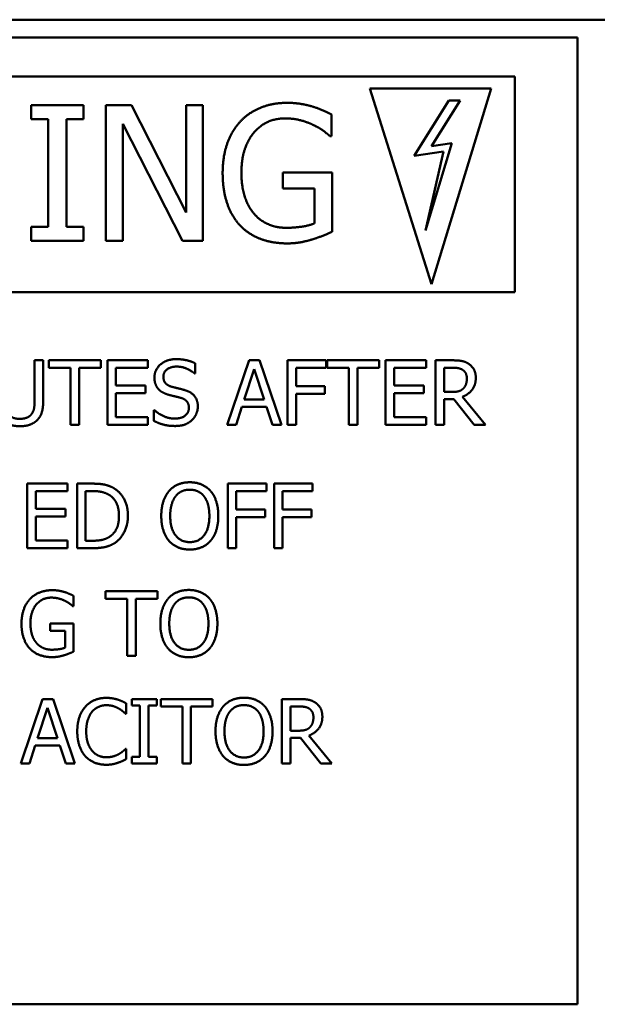
# Model space of a CAD drawing. Units: inches. Extents: x 2 to 86, y -0.3 to 67.
# Drawn here: x 73 to 74.8, y 32.9 to 35.9 of the extents above; entities that cross this region are included whole.
import ezdxf

# ---------------------------------------------------------------- set-up
doc = ezdxf.new("R2010")
doc.units = ezdxf.units.IN
doc.header["$LTSCALE"] = 4
doc.header["$MEASUREMENT"] = 0
doc.layers.add('Visible (ANSI)', color=7, linetype='Continuous', lineweight=50)

msp = doc.modelspace()

# ---------------------------------------------------------------- linework, layer by layer
at = {"layer": 'Visible (ANSI)'}
for p, q in [((70.0896, 35.9328), (75.7146, 35.9328)), ((70.7668, 35.8778), (74.7639, 35.8778)), ((74.7639, 35.8778), (74.7639, 32.8816)), ((74.5698, 35.7569), (70.8571, 35.7569)), ((74.5698, 35.0882), (74.5698, 35.7569)), ((74.3118, 35.1129), (74.1205, 35.7195)), ((74.1205, 35.7195), (74.4968, 35.7195)), ((74.4968, 35.7195), (74.3118, 35.1129)), ((74.3652, 35.6819), (74.2583, 35.5109)), ((74.3118, 35.5411), (74.3999, 35.6819)), ((74.3999, 35.6819), (74.3652, 35.6819)), ((73.0707, 35.6677), (73.0707, 35.6249)), ((73.2334, 35.6677), (73.0707, 35.6677)), ((73.2334, 35.6249), (73.2334, 35.6677)), ((73.3025, 35.6677), (73.3025, 35.2477)), ((73.3818, 35.6677), (73.3025, 35.6677)), ((73.5509, 35.3352), (73.3818, 35.6677)), ((73.5509, 35.6677), (73.5509, 35.3352)), ((73.603, 35.6677), (73.5509, 35.6677)), ((73.603, 35.2477), (73.603, 35.6677)), ((74.0019, 35.5718), (74.0019, 35.6391)), ((73.0707, 35.6249), (73.1241, 35.6249)), ((73.1241, 35.6249), (73.1241, 35.2906)), ((73.1799, 35.6249), (73.2334, 35.6249)), ((73.1799, 35.2906), (73.1799, 35.6249)), ((73.3545, 35.6099), (73.5404, 35.2477)), ((73.3545, 35.2477), (73.3545, 35.6099)), ((73.9971, 35.5718), (74.0019, 35.5718)), ((74.2929, 35.2796), (74.3748, 35.5505)), ((74.3748, 35.5505), (74.3118, 35.5411)), ((74.2583, 35.5109), (74.3483, 35.5244)), ((74.3483, 35.5244), (74.2929, 35.2796)), ((73.8511, 35.4591), (73.8511, 35.4101)), ((74.0036, 35.4591), (73.8511, 35.4591)), ((74.0036, 35.2756), (74.0036, 35.4591)), ((73.8511, 35.4101), (73.9485, 35.4101)), ((73.9485, 35.4101), (73.9485, 35.3015)), ((73.0707, 35.2906), (73.0707, 35.2477)), ((73.1241, 35.2906), (73.0707, 35.2906)), ((73.2334, 35.2906), (73.1799, 35.2906)), ((73.2334, 35.2477), (73.2334, 35.2906)), ((73.0707, 35.2477), (73.2334, 35.2477)), ((73.3025, 35.2477), (73.3545, 35.2477)), ((73.5404, 35.2477), (73.603, 35.2477)), ((70.8571, 35.0882), (74.5698, 35.0882)), ((73.0817, 34.8773), (73.0817, 34.7518)), ((73.1083, 34.8773), (73.0817, 34.8773)), ((73.1083, 34.7525), (73.1083, 34.8773)), ((73.1259, 34.8773), (73.1259, 34.8536)), ((73.2867, 34.8773), (73.1259, 34.8773)), ((73.2867, 34.8536), (73.2867, 34.8773)), ((73.4321, 34.8773), (73.307, 34.8773)), ((73.307, 34.8773), (73.307, 34.6773)), ((73.4321, 34.8536), (73.4321, 34.8773)), ((73.7462, 34.8773), (73.6788, 34.6773)), ((73.7789, 34.8773), (73.7462, 34.8773)), ((73.8464, 34.6773), (73.7789, 34.8773)), ((73.8653, 34.8773), (73.8653, 34.6773)), ((73.9849, 34.8773), (73.8653, 34.8773)), ((73.9849, 34.8536), (73.9849, 34.8773)), ((73.9883, 34.8773), (73.9883, 34.8536)), ((74.1491, 34.8773), (73.9883, 34.8773)), ((74.1491, 34.8536), (74.1491, 34.8773)), ((74.2945, 34.8773), (74.1694, 34.8773)), ((74.1694, 34.8773), (74.1694, 34.6773)), ((74.2945, 34.8536), (74.2945, 34.8773)), ((74.3237, 34.8773), (74.3237, 34.6773)), ((74.3752, 34.8773), (74.3237, 34.8773)), ((73.1259, 34.8536), (73.193, 34.8536)), ((73.193, 34.8536), (73.193, 34.6773)), ((73.2196, 34.8536), (73.2867, 34.8536)), ((73.2196, 34.6773), (73.2196, 34.8536)), ((73.3336, 34.8536), (73.4321, 34.8536)), ((73.3336, 34.7988), (73.3336, 34.8536)), ((73.5796, 34.8361), (73.5796, 34.8679)), ((73.7311, 34.7559), (73.7619, 34.8501)), ((73.7619, 34.8501), (73.7929, 34.7559)), ((73.8919, 34.7972), (73.8919, 34.8536)), ((73.8919, 34.8536), (73.9849, 34.8536)), ((73.9883, 34.8536), (74.0554, 34.8536)), ((74.0554, 34.8536), (74.0554, 34.6773)), ((74.082, 34.8536), (74.1491, 34.8536)), ((74.082, 34.6773), (74.082, 34.8536)), ((74.196, 34.8536), (74.2945, 34.8536)), ((74.196, 34.7988), (74.196, 34.8536)), ((74.3503, 34.7791), (74.3503, 34.8543)), ((74.3503, 34.8543), (74.3767, 34.8543)), ((73.5777, 34.8361), (73.5796, 34.8361)), ((73.4255, 34.7988), (73.3336, 34.7988)), ((73.4255, 34.7752), (73.4255, 34.7988)), ((73.9811, 34.7972), (73.8919, 34.7972)), ((73.9811, 34.7736), (73.9811, 34.7972)), ((74.2879, 34.7988), (74.196, 34.7988)), ((74.2879, 34.7752), (74.2879, 34.7988)), ((73.3336, 34.7752), (73.4255, 34.7752)), ((73.3336, 34.701), (73.3336, 34.7752)), ((73.7929, 34.7559), (73.7311, 34.7559)), ((73.8919, 34.7736), (73.9811, 34.7736)), ((73.8919, 34.6773), (73.8919, 34.7736)), ((74.196, 34.7752), (74.2879, 34.7752)), ((74.196, 34.701), (74.196, 34.7752)), ((74.3736, 34.7791), (74.3503, 34.7791)), ((74.3503, 34.7569), (74.3807, 34.7569)), ((74.3503, 34.6773), (74.3503, 34.7569)), ((74.3807, 34.7569), (74.4439, 34.6773)), ((74.4785, 34.6773), (74.4073, 34.7643)), ((73.4514, 34.7227), (73.4514, 34.6893)), ((73.4533, 34.7227), (73.4514, 34.7227)), ((73.7057, 34.6773), (73.7238, 34.7332)), ((73.7238, 34.7332), (73.8002, 34.7332)), ((73.8002, 34.7332), (73.8183, 34.6773)), ((73.4321, 34.701), (73.3336, 34.701)), ((73.4321, 34.6773), (73.4321, 34.701)), ((74.2945, 34.701), (74.196, 34.701)), ((74.2945, 34.6773), (74.2945, 34.701)), ((73.193, 34.6773), (73.2196, 34.6773)), ((73.307, 34.6773), (73.4321, 34.6773)), ((73.6788, 34.6773), (73.7057, 34.6773)), ((73.8183, 34.6773), (73.8464, 34.6773)), ((73.8653, 34.6773), (73.8919, 34.6773)), ((74.0554, 34.6773), (74.082, 34.6773)), ((74.1694, 34.6773), (74.2945, 34.6773)), ((74.3237, 34.6773), (74.3503, 34.6773)), ((74.4439, 34.6773), (74.4785, 34.6773)), ((73.1838, 34.4951), (73.0587, 34.4951)), ((73.0587, 34.4951), (73.0587, 34.2951)), ((73.1838, 34.4714), (73.1838, 34.4951)), ((73.213, 34.4951), (73.213, 34.2951)), ((73.2585, 34.4951), (73.213, 34.4951)), ((73.6801, 34.4951), (73.6801, 34.2951)), ((73.7997, 34.4951), (73.6801, 34.4951)), ((73.7997, 34.4714), (73.7997, 34.4951)), ((73.8235, 34.4951), (73.8235, 34.2951)), ((73.9431, 34.4951), (73.8235, 34.4951)), ((73.9431, 34.4714), (73.9431, 34.4951)), ((73.0853, 34.4714), (73.1838, 34.4714)), ((73.0853, 34.4167), (73.0853, 34.4714)), ((73.2396, 34.3181), (73.2396, 34.4721)), ((73.2396, 34.4721), (73.2598, 34.4721)), ((73.7067, 34.415), (73.7067, 34.4714)), ((73.7067, 34.4714), (73.7997, 34.4714)), ((73.8501, 34.415), (73.8501, 34.4714)), ((73.8501, 34.4714), (73.9431, 34.4714)), ((73.1772, 34.4167), (73.0853, 34.4167)), ((73.0853, 34.393), (73.1772, 34.393)), ((73.0853, 34.3188), (73.0853, 34.393)), ((73.1772, 34.393), (73.1772, 34.4167)), ((73.7958, 34.415), (73.7067, 34.415)), ((73.7067, 34.3914), (73.7958, 34.3914)), ((73.7067, 34.2951), (73.7067, 34.3914)), ((73.7958, 34.3914), (73.7958, 34.415)), ((73.9392, 34.415), (73.8501, 34.415)), ((73.8501, 34.3914), (73.9392, 34.3914)), ((73.8501, 34.2951), (73.8501, 34.3914)), ((73.9392, 34.3914), (73.9392, 34.415)), ((73.1838, 34.3188), (73.0853, 34.3188)), ((73.1838, 34.2951), (73.1838, 34.3188)), ((73.2598, 34.3181), (73.2396, 34.3181)), ((73.0587, 34.2951), (73.1838, 34.2951)), ((73.213, 34.2951), (73.259, 34.2951)), ((73.6801, 34.2951), (73.7067, 34.2951)), ((73.8235, 34.2951), (73.8501, 34.2951)), ((73.2018, 34.1156), (73.2018, 34.1477)), ((73.3015, 34.1614), (73.3015, 34.1377)), ((73.4623, 34.1614), (73.3015, 34.1614)), ((73.4623, 34.1377), (73.4623, 34.1614)), ((73.1995, 34.1156), (73.2018, 34.1156)), ((73.3015, 34.1377), (73.3686, 34.1377)), ((73.3686, 34.1377), (73.3686, 33.9614)), ((73.3952, 34.1377), (73.4623, 34.1377)), ((73.3952, 33.9614), (73.3952, 34.1377)), ((73.13, 34.062), (73.13, 34.0387)), ((73.2026, 34.062), (73.13, 34.062)), ((73.2026, 33.9746), (73.2026, 34.062)), ((73.13, 34.0387), (73.1764, 34.0387)), ((73.1764, 34.0387), (73.1764, 33.987)), ((73.3686, 33.9614), (73.3952, 33.9614)), ((73.106, 33.8276), (73.0386, 33.6276)), ((73.1388, 33.8276), (73.106, 33.8276)), ((73.2062, 33.6276), (73.1388, 33.8276)), ((73.3655, 33.7822), (73.3655, 33.8143)), ((73.3825, 33.8276), (73.3825, 33.8072)), ((73.46, 33.8276), (73.3825, 33.8276)), ((73.3825, 33.8072), (73.408, 33.8072)), ((73.408, 33.8072), (73.408, 33.648)), ((73.4345, 33.8072), (73.46, 33.8072)), ((73.4345, 33.648), (73.4345, 33.8072)), ((73.46, 33.8072), (73.46, 33.8276)), ((73.4725, 33.8276), (73.4725, 33.804)), ((73.6332, 33.8276), (73.4725, 33.8276)), ((73.6332, 33.804), (73.6332, 33.8276)), ((73.8482, 33.8276), (73.8482, 33.6276)), ((73.8997, 33.8276), (73.8482, 33.8276)), ((73.0909, 33.7062), (73.1217, 33.8004)), ((73.1217, 33.8004), (73.1527, 33.7062)), ((73.3634, 33.7822), (73.3655, 33.7822)), ((73.4725, 33.804), (73.5396, 33.804)), ((73.5396, 33.804), (73.5396, 33.6276)), ((73.5661, 33.804), (73.6332, 33.804)), ((73.5661, 33.6276), (73.5661, 33.804)), ((73.8747, 33.7294), (73.8747, 33.8046)), ((73.8747, 33.8046), (73.9012, 33.8046)), ((73.8981, 33.7294), (73.8747, 33.7294)), ((73.1527, 33.7062), (73.0909, 33.7062)), ((73.8747, 33.7072), (73.9052, 33.7072)), ((73.8747, 33.6276), (73.8747, 33.7072)), ((73.9052, 33.7072), (73.9684, 33.6276)), ((74.0029, 33.6276), (73.9318, 33.7146)), ((73.0655, 33.6276), (73.0836, 33.6835)), ((73.0836, 33.6835), (73.16, 33.6835)), ((73.16, 33.6835), (73.1781, 33.6276)), ((73.3655, 33.673), (73.3636, 33.673)), ((73.3655, 33.6412), (73.3655, 33.673)), ((73.0386, 33.6276), (73.0655, 33.6276)), ((73.1781, 33.6276), (73.2062, 33.6276)), ((73.3825, 33.648), (73.3825, 33.6276)), ((73.408, 33.648), (73.3825, 33.648)), ((73.3825, 33.6276), (73.46, 33.6276)), ((73.46, 33.648), (73.4345, 33.648)), ((73.46, 33.6276), (73.46, 33.648)), ((73.5396, 33.6276), (73.5661, 33.6276)), ((73.8482, 33.6276), (73.8747, 33.6276)), ((73.9684, 33.6276), (74.0029, 33.6276)), ((74.7639, 32.8816), (70.7668, 32.8816))]:
    msp.add_line(p, q, dxfattribs=at)
for points in [[(73.8644, 35.6752), (73.8198, 35.6752), (73.7449, 35.6453), (73.7194, 35.6177)], [(73.9423, 35.6637), (73.9246, 35.6691), (73.8858, 35.6752), (73.8644, 35.6752)], [(74.0019, 35.6391), (73.9913, 35.6446), (73.9566, 35.6596), (73.9423, 35.6637)], [(73.7194, 35.6177), (73.6929, 35.5891), (73.6643, 35.5088), (73.6643, 35.4581)], [(73.7225, 35.4598), (73.7225, 35.5357), (73.7973, 35.6269), (73.8579, 35.6269)], [(73.8579, 35.6269), (73.8831, 35.6269), (73.927, 35.6157), (73.944, 35.6072)], [(73.944, 35.6072), (73.9645, 35.5976), (73.9866, 35.5809), (73.9971, 35.5718)], [(73.6643, 35.4581), (73.6643, 35.4046), (73.6925, 35.3223), (73.7191, 35.2944)], [(73.7609, 35.3325), (73.7422, 35.3543), (73.7225, 35.4176), (73.7225, 35.4598)], [(73.862, 35.2879), (73.83, 35.2879), (73.779, 35.3107), (73.7609, 35.3325)], [(73.7191, 35.2944), (73.7456, 35.2668), (73.8195, 35.2396), (73.8641, 35.2396)], [(73.9485, 35.3015), (73.9325, 35.2947), (73.8855, 35.2879), (73.862, 35.2879)], [(73.9417, 35.2518), (73.957, 35.2562), (73.993, 35.2709), (74.0036, 35.2756)], [(73.8641, 35.2396), (73.8875, 35.2396), (73.9209, 35.2457), (73.9417, 35.2518)], [(73.5201, 34.8809), (73.4908, 34.8809), (73.4529, 34.848), (73.4529, 34.8236)], [(73.5796, 34.8679), (73.5668, 34.8742), (73.537, 34.8809), (73.5201, 34.8809)], [(74.4261, 34.8668), (74.4156, 34.8736), (74.3924, 34.8773), (74.3752, 34.8773)], [(73.4806, 34.8264), (73.4806, 34.8405), (73.5034, 34.8578), (73.5219, 34.8578)], [(73.5219, 34.8578), (73.5383, 34.8578), (73.5681, 34.8449), (73.5777, 34.8361)], [(74.3767, 34.8543), (74.3877, 34.8543), (74.4028, 34.8512), (74.4084, 34.8475)], [(74.4084, 34.8475), (74.4149, 34.8431), (74.4211, 34.8296), (74.4211, 34.8209)], [(74.4488, 34.823), (74.4488, 34.8387), (74.4366, 34.8599), (74.4261, 34.8668)], [(73.4529, 34.8236), (73.4529, 34.812), (73.4597, 34.7941), (73.4658, 34.7875)], [(73.5067, 34.7953), (73.494, 34.7987), (73.4806, 34.8138), (73.4806, 34.8264)], [(74.4073, 34.7643), (74.4264, 34.7715), (74.4488, 34.8011), (74.4488, 34.823)], [(74.4211, 34.8209), (74.4211, 34.8105), (74.4156, 34.795), (74.4097, 34.7894)], [(73.4658, 34.7875), (73.4721, 34.7809), (73.4885, 34.7726), (73.4989, 34.7698)], [(73.5477, 34.7847), (73.5396, 34.7872), (73.5151, 34.793), (73.5067, 34.7953)], [(73.5874, 34.7343), (73.5874, 34.753), (73.5683, 34.7784), (73.5477, 34.7847)], [(74.4097, 34.7894), (74.4034, 34.7831), (74.3851, 34.7791), (74.3736, 34.7791)], [(73.4989, 34.7698), (73.5104, 34.7669), (73.5258, 34.7634), (73.535, 34.7608)], [(73.535, 34.7608), (73.5478, 34.757), (73.5597, 34.7421), (73.5597, 34.7301)], [(73.0817, 34.7518), (73.0817, 34.7384), (73.0781, 34.7198), (73.0731, 34.7121)], [(73.0892, 34.6916), (73.0999, 34.7018), (73.1083, 34.7316), (73.1083, 34.7525)], [(73.5151, 34.6967), (73.4997, 34.6967), (73.4665, 34.7104), (73.4533, 34.7227)], [(73.5597, 34.7301), (73.5597, 34.7151), (73.5371, 34.6967), (73.5151, 34.6967)], [(73.5692, 34.6919), (73.5778, 34.6998), (73.5874, 34.7225), (73.5874, 34.7343)], [(73.0358, 34.6958), (73.0225, 34.6958), (73.0041, 34.704), (72.9987, 34.7121)], [(73.0731, 34.7121), (73.0678, 34.704), (73.0483, 34.6958), (73.0358, 34.6958)], [(73.517, 34.6737), (73.5353, 34.6737), (73.5597, 34.6831), (73.5692, 34.6919)], [(72.9827, 34.6916), (72.9919, 34.6823), (73.0182, 34.6731), (73.0358, 34.6731)], [(73.0358, 34.6731), (73.0543, 34.6731), (73.0796, 34.6822), (73.0892, 34.6916)], [(73.4514, 34.6893), (73.4648, 34.6828), (73.4953, 34.6737), (73.517, 34.6737)], [(73.3302, 34.4792), (73.3188, 34.4867), (73.2867, 34.4951), (73.2585, 34.4951)], [(73.3707, 34.3949), (73.3707, 34.4241), (73.3494, 34.4664), (73.3302, 34.4792)], [(73.5624, 34.4993), (73.5423, 34.4993), (73.5097, 34.4855), (73.4981, 34.4722)], [(73.6269, 34.4722), (73.6156, 34.485), (73.5828, 34.4993), (73.5624, 34.4993)], [(73.2598, 34.4721), (73.2778, 34.4721), (73.302, 34.4664), (73.3127, 34.4601)], [(73.3127, 34.4601), (73.3277, 34.4508), (73.343, 34.4183), (73.343, 34.3953)], [(73.4981, 34.4722), (73.4866, 34.4585), (73.4741, 34.4202), (73.4741, 34.3951)], [(73.5018, 34.3951), (73.5018, 34.4145), (73.5102, 34.4453), (73.5182, 34.4556)], [(73.5182, 34.4556), (73.5264, 34.4662), (73.5482, 34.4763), (73.5626, 34.4763)], [(73.5626, 34.4763), (73.5765, 34.4763), (73.5989, 34.4659), (73.6068, 34.4556)], [(73.6068, 34.4556), (73.6146, 34.4455), (73.6232, 34.4149), (73.6232, 34.3951)], [(73.6509, 34.3951), (73.6509, 34.4201), (73.6383, 34.459), (73.6269, 34.4722)], [(73.343, 34.3953), (73.343, 34.3719), (73.329, 34.3408), (73.3151, 34.3314)], [(73.3298, 34.3111), (73.3485, 34.3235), (73.3707, 34.3675), (73.3707, 34.3949)], [(73.4741, 34.3951), (73.4741, 34.3705), (73.4864, 34.3314), (73.4979, 34.3181)], [(73.5626, 34.3139), (73.5349, 34.3139), (73.5018, 34.3557), (73.5018, 34.3951)], [(73.6232, 34.3951), (73.6232, 34.3557), (73.5903, 34.3139), (73.5626, 34.3139)], [(73.6269, 34.3181), (73.6386, 34.3314), (73.6509, 34.3708), (73.6509, 34.3951)], [(73.3151, 34.3314), (73.3042, 34.3238), (73.2775, 34.3181), (73.2598, 34.3181)], [(73.259, 34.2951), (73.2833, 34.2951), (73.3146, 34.3016), (73.3298, 34.3111)], [(73.4979, 34.3181), (73.5097, 34.3047), (73.5422, 34.2909), (73.5624, 34.2909)], [(73.5624, 34.2909), (73.582, 34.2909), (73.6146, 34.3042), (73.6269, 34.3181)], [(73.1363, 34.1649), (73.1151, 34.1649), (73.0794, 34.1507), (73.0673, 34.1375)], [(73.1734, 34.1594), (73.165, 34.162), (73.1465, 34.1649), (73.1363, 34.1649)], [(73.2018, 34.1477), (73.1968, 34.1503), (73.1802, 34.1575), (73.1734, 34.1594)], [(73.5595, 34.1656), (73.5394, 34.1656), (73.5068, 34.1518), (73.4952, 34.1385)], [(73.624, 34.1385), (73.6127, 34.1513), (73.5799, 34.1656), (73.5595, 34.1656)], [(73.0673, 34.1375), (73.0546, 34.1239), (73.041, 34.0857), (73.041, 34.0615)], [(73.0687, 34.0623), (73.0687, 34.0985), (73.1044, 34.1419), (73.1332, 34.1419)], [(73.1332, 34.1419), (73.1452, 34.1419), (73.1661, 34.1366), (73.1742, 34.1325)], [(73.1742, 34.1325), (73.184, 34.128), (73.1945, 34.12), (73.1995, 34.1156)], [(73.4952, 34.1385), (73.4836, 34.1247), (73.4712, 34.0865), (73.4712, 34.0614)], [(73.4989, 34.0614), (73.4989, 34.0808), (73.5073, 34.1116), (73.5153, 34.1218)], [(73.5153, 34.1218), (73.5235, 34.1325), (73.5452, 34.1426), (73.5597, 34.1426)], [(73.5597, 34.1426), (73.5736, 34.1426), (73.596, 34.1322), (73.6039, 34.1218)], [(73.6039, 34.1218), (73.6117, 34.1118), (73.6203, 34.0811), (73.6203, 34.0614)], [(73.648, 34.0614), (73.648, 34.0863), (73.6353, 34.1252), (73.624, 34.1385)], [(73.041, 34.0615), (73.041, 34.0361), (73.0545, 33.9968), (73.0671, 33.9836)], [(73.0871, 34.0017), (73.0781, 34.0121), (73.0687, 34.0422), (73.0687, 34.0623)], [(73.4712, 34.0614), (73.4712, 34.0367), (73.4835, 33.9977), (73.495, 33.9844)], [(73.5597, 33.9802), (73.5319, 33.9802), (73.4989, 34.022), (73.4989, 34.0614)], [(73.6203, 34.0614), (73.6203, 34.022), (73.5874, 33.9802), (73.5597, 33.9802)], [(73.624, 33.9844), (73.6357, 33.9977), (73.648, 34.037), (73.648, 34.0614)], [(73.1352, 33.9805), (73.12, 33.9805), (73.0956, 33.9913), (73.0871, 34.0017)], [(73.0671, 33.9836), (73.0798, 33.9704), (73.1149, 33.9575), (73.1362, 33.9575)], [(73.1764, 33.987), (73.1687, 33.9837), (73.1464, 33.9805), (73.1352, 33.9805)], [(73.1362, 33.9575), (73.1473, 33.9575), (73.1632, 33.9604), (73.1731, 33.9633)], [(73.1731, 33.9633), (73.1804, 33.9654), (73.1976, 33.9724), (73.2026, 33.9746)], [(73.495, 33.9844), (73.5068, 33.9709), (73.5392, 33.9571), (73.5595, 33.9571)], [(73.5595, 33.9571), (73.5791, 33.9571), (73.6117, 33.9704), (73.624, 33.9844)], [(73.3037, 33.8312), (73.2835, 33.8312), (73.2507, 33.8171), (73.2388, 33.8036)], [(73.2593, 33.7879), (73.2679, 33.798), (73.2908, 33.8085), (73.3036, 33.8085)], [(73.3036, 33.8085), (73.3153, 33.8085), (73.3332, 33.8031), (73.3409, 33.7989)], [(73.3389, 33.826), (73.3315, 33.8283), (73.3138, 33.8312), (73.3037, 33.8312)], [(73.3655, 33.8143), (73.3589, 33.8179), (73.3454, 33.8239), (73.3389, 33.826)], [(73.7305, 33.8318), (73.7104, 33.8318), (73.6778, 33.8181), (73.6661, 33.8048)], [(73.6862, 33.7881), (73.6945, 33.7988), (73.7162, 33.8088), (73.7306, 33.8088)], [(73.795, 33.8048), (73.7836, 33.8176), (73.7509, 33.8318), (73.7305, 33.8318)], [(73.7306, 33.8088), (73.7446, 33.8088), (73.767, 33.7984), (73.7749, 33.7881)], [(73.9506, 33.8171), (73.94, 33.8239), (73.9169, 33.8276), (73.8997, 33.8276)], [(73.9733, 33.7733), (73.9733, 33.789), (73.9611, 33.8103), (73.9506, 33.8171)], [(73.2388, 33.8036), (73.2266, 33.7899), (73.2138, 33.7526), (73.2138, 33.7275)], [(73.2415, 33.7275), (73.2415, 33.7467), (73.2509, 33.7777), (73.2593, 33.7879)], [(73.3409, 33.7989), (73.3488, 33.7946), (73.3598, 33.7855), (73.3634, 33.7822)], [(73.6661, 33.8048), (73.6546, 33.791), (73.6422, 33.7527), (73.6422, 33.7276)], [(73.6699, 33.7276), (73.6699, 33.7471), (73.6783, 33.7779), (73.6862, 33.7881)], [(73.7749, 33.7881), (73.7827, 33.778), (73.7913, 33.7474), (73.7913, 33.7276)], [(73.819, 33.7276), (73.819, 33.7526), (73.8063, 33.7915), (73.795, 33.8048)], [(73.9012, 33.8046), (73.9122, 33.8046), (73.9272, 33.8015), (73.9329, 33.7978)], [(73.9329, 33.7978), (73.9394, 33.7934), (73.9456, 33.78), (73.9456, 33.7712)], [(73.9318, 33.7146), (73.9509, 33.7218), (73.9733, 33.7514), (73.9733, 33.7733)], [(73.9456, 33.7712), (73.9456, 33.7608), (73.94, 33.7453), (73.9342, 33.7398)], [(73.2138, 33.7275), (73.2138, 33.7022), (73.2269, 33.6633), (73.2389, 33.6503)], [(73.26, 33.667), (73.2514, 33.6772), (73.2415, 33.7069), (73.2415, 33.7275)], [(73.6422, 33.7276), (73.6422, 33.703), (73.6545, 33.6639), (73.666, 33.6506)], [(73.7306, 33.6464), (73.7029, 33.6464), (73.6699, 33.6882), (73.6699, 33.7276)], [(73.7913, 33.7276), (73.7913, 33.6882), (73.7584, 33.6464), (73.7306, 33.6464)], [(73.795, 33.6506), (73.8067, 33.6639), (73.819, 33.7033), (73.819, 33.7276)], [(73.9342, 33.7398), (73.9279, 33.7334), (73.9096, 33.7294), (73.8981, 33.7294)], [(73.3036, 33.6471), (73.2909, 33.6471), (73.2684, 33.6571), (73.26, 33.667)], [(73.3423, 33.6569), (73.3347, 33.6527), (73.3151, 33.6471), (73.3036, 33.6471)], [(73.3636, 33.673), (73.3605, 33.6699), (73.3496, 33.6612), (73.3423, 33.6569)], [(73.2389, 33.6503), (73.2509, 33.6372), (73.2838, 33.624), (73.3033, 33.624)], [(73.3033, 33.624), (73.3153, 33.624), (73.3302, 33.627), (73.3389, 33.6299)], [(73.3389, 33.6299), (73.3472, 33.6325), (73.3589, 33.6381), (73.3655, 33.6412)], [(73.666, 33.6506), (73.6778, 33.6372), (73.7102, 33.6234), (73.7305, 33.6234)], [(73.7305, 33.6234), (73.7501, 33.6234), (73.7827, 33.6367), (73.795, 33.6506)]]:
    msp.add_open_spline(points, degree=2, dxfattribs=at)

doc.saveas('drawing.dxf')
